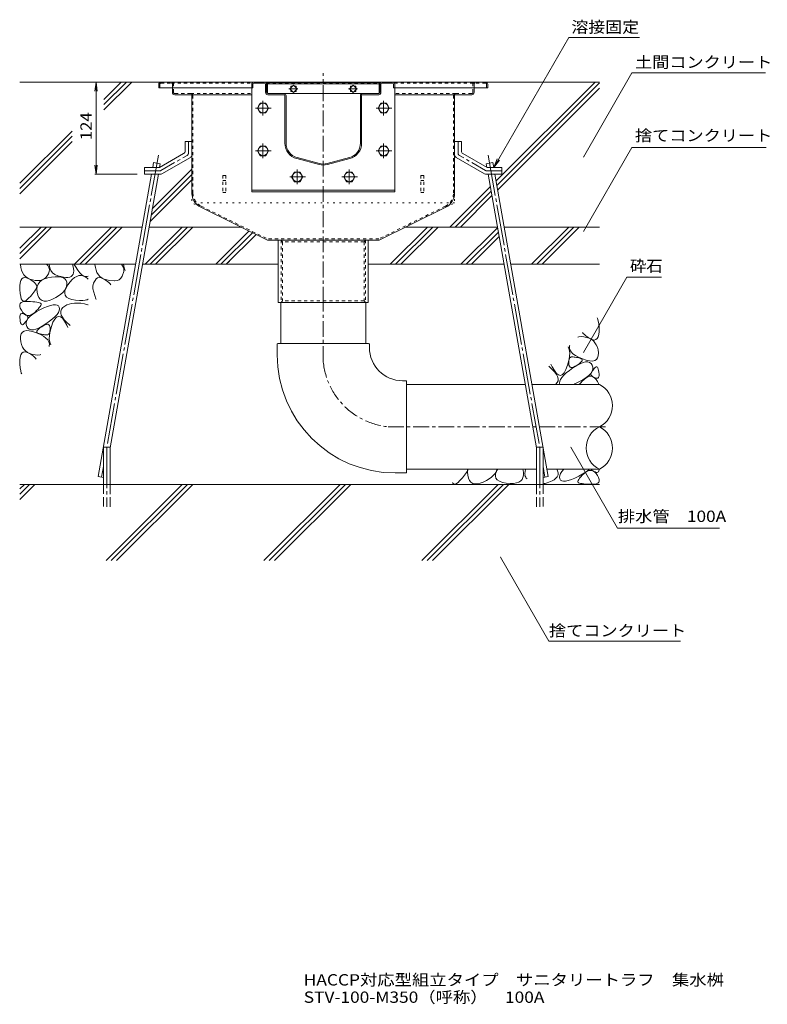
# Model space of a CAD drawing. Units: millimetres. Extents: x -1894 to 1963, y -1376 to 1244.
# Drawn here: x -8 to 996, y -1376 to -53 of the extents above; entities that cross this region are included whole.
import ezdxf

# ---------------------------------------------------------------- set-up
doc = ezdxf.new("R2010")
doc.units = ezdxf.units.MM
doc.header["$LTSCALE"] = 5
for name, pattern in [('JWW_CENTER1', [6.773333, 4.233333, -0.846667, 0.846667, -0.846667]), ('JWW_CENTER2', [13.546667, 11.006667, -0.846667, 0.846667, -0.846667]), ('JWW_DASHED1', [1.693333, 0.846667, -0.846667]), ('JWW_DASHED3', [3.386667, 2.54, -0.846667]), ('JWW_HOJO', [1.693333, -1.27, 0.423333])]:
    doc.linetypes.add(name, pattern=pattern)
for name, color, linetype in [('5-0', 7, 'Continuous'), ('5-3', 7, 'Continuous'), ('5-4', 7, 'Continuous'), ('5-5', 7, 'Continuous'), ('5-6', 7, 'Continuous'), ('5-8', 7, 'Continuous'), ('5-9', 7, 'Continuous'), ('5-A', 7, 'Continuous'), ('5-D', 7, 'Continuous'), ('5-E', 7, 'Continuous'), ('F-4ﾚｲﾔ', 7, 'Continuous')]:
    doc.layers.add(name, color=color, linetype=linetype)
doc.styles.add('ＭＳ ゴシック', font='txt', dxfattribs={"height": 1})

msp = doc.modelspace()

# ---------------------------------------------------------------- linework, layer by layer
at = {"layer": '5-0', "color": 3, "linetype": 'JWW_CENTER1', "lineweight": 5}
msp.add_line((399.3, -433.2), (399.3, -124.7), dxfattribs=at)
at = {"layer": '5-0', "color": 3, "linetype": 'Continuous', "lineweight": 5}
for p, q in [((178.3, -139.7), (178.3, -144.7)), ((179.8, -144.7), (178.3, -144.7)), ((178.3, -144.7), (303.3, -144.7)), ((181.3, -136.7), (617.3, -136.7)), ((196.8, -144.7), (196.8, -150.7)), ((303.3, -139.7), (303.3, -144.7)), ((304.8, -144.7), (303.3, -144.7)), ((304.8, -139.7), (304.8, -144.7)), ((320.3, -136.7), (306.3, -136.7)), ((306.3, -138.2), (320.3, -138.2)), ((321.8, -139.7), (321.8, -150.7)), ((323.3, -150.7), (323.3, -139.7)), ((324.3, -137.2), (324.3, -152.1)), ((324.3, -137.2), (474.3, -137.2)), ((324.3, -139.2), (474.3, -139.2)), ((359.3, -140.8), (354.3, -145.7)), ((355.7, -144.3), (355.7, -142.2)), ((355.7, -142.2), (357.9, -142.2)), ((364.2, -145.7), (359.3, -140.8)), ((360.7, -142.2), (362.8, -142.2)), ((362.8, -142.2), (362.8, -144.3)), ((439.4, -140.8), (434.4, -145.7)), ((435.8, -144.3), (435.8, -142.2)), ((435.8, -142.2), (438, -142.2)), ((444.3, -145.7), (439.4, -140.8)), ((440.8, -142.2), (442.9, -142.2)), ((442.9, -142.2), (442.9, -144.3)), ((474.3, -152.1), (474.3, -137.2)), ((475.3, -150.7), (475.3, -139.7)), ((476.8, -139.7), (476.8, -150.7)), ((478.3, -136.7), (492.3, -136.7)), ((492.3, -138.2), (478.3, -138.2)), ((493.8, -139.7), (493.8, -144.7)), ((493.8, -144.7), (495.3, -144.7)), ((495.3, -139.7), (495.3, -144.7)), ((620.3, -144.7), (495.3, -144.7)), ((601.8, -144.7), (601.8, -150.7)), ((618.8, -144.7), (620.3, -144.7)), ((620.3, -139.7), (620.3, -144.7)), ((221.3, -153.7), (199.8, -153.7)), ((221.3, -153.7), (303.3, -153.7)), ((222.8, -155.2), (222.8, -285.9)), ((346.3, -152.2), (324.8, -152.2)), ((346.3, -153.7), (324.8, -153.7)), ((346.3, -152.2), (452.3, -152.2)), ((347.8, -218.9), (347.8, -155.2)), ((349.3, -218.9), (349.3, -155.2)), ((354.3, -145.7), (359.3, -150.7)), ((355.7, -149.3), (355.7, -147.1)), ((357.9, -149.3), (355.7, -149.3)), ((359.3, -150.7), (364.2, -145.7)), ((362.8, -149.3), (360.7, -149.3)), ((362.8, -147.1), (362.8, -149.3)), ((434.4, -145.7), (439.4, -150.7)), ((435.8, -149.3), (435.8, -147.1)), ((438, -149.3), (435.8, -149.3)), ((439.4, -150.7), (444.3, -145.7)), ((442.9, -149.3), (440.8, -149.3)), ((442.9, -147.1), (442.9, -149.3)), ((449.3, -218.9), (449.3, -155.2)), ((450.8, -218.9), (450.8, -155.2)), ((452.3, -152.2), (473.8, -152.2)), ((452.3, -153.7), (473.8, -153.7)), ((577.3, -153.7), (495.3, -153.7)), ((575.8, -155.2), (575.8, -285.9)), ((577.3, -153.7), (598.8, -153.7)), ((394.1, -246.2), (364.1, -238.2)), ((404.5, -246.2), (434.5, -238.2)), ((393.7, -247.7), (363.7, -239.6)), ((404.9, -247.7), (434.9, -239.6)), ((234.8, -305.1), (324.3, -349.2)), ((563.8, -305.1), (474.3, -349.2)), ((474.4, -349.2), (324.2, -349.2)), ((338.8, -433.2), (338.8, -349.2)), ((459.8, -349.2), (459.8, -433.2)), ((459.8, -433.2), (338.8, -433.2))]:
    msp.add_line(p, q, dxfattribs=at)
at = {"layer": '5-0', "color": 3, "linetype": 'JWW_DASHED1', "lineweight": 5}
for p, q in [((179.8, -139.7), (179.8, -144.7)), ((181.3, -138.2), (195.3, -138.2)), ((195.3, -138.2), (303.7, -138.2)), ((196.8, -139.7), (196.8, -144.7)), ((198.3, -150.7), (198.3, -139.7)), ((322.9, -138.2), (475.7, -138.2)), ((494.9, -138.2), (603.3, -138.2)), ((600.3, -150.7), (600.3, -139.7)), ((601.8, -139.7), (601.8, -144.7)), ((617.3, -138.2), (603.3, -138.2)), ((618.8, -139.7), (618.8, -144.7)), ((221.3, -152.2), (199.8, -152.2)), ((221.3, -152.2), (303.3, -152.2)), ((224.3, -285.8), (224.3, -155.2)), ((577.3, -152.2), (495.3, -152.2)), ((574.3, -285.8), (574.3, -155.2)), ((577.3, -152.2), (598.8, -152.2)), ((235.5, -303.7), (324.7, -347.7)), ((563.1, -303.7), (474, -347.7)), ((474, -347.7), (324.7, -347.7)), ((342.6, -349.2), (342.6, -433.2)), ((342.6, -349.2), (344.6, -351.7)), ((344.6, -351.7), (344.6, -430.7)), ((454.1, -351.7), (344.6, -351.7)), ((456.1, -349.2), (454.1, -351.7)), ((454.1, -351.7), (454.1, -430.7)), ((456.1, -349.2), (456.1, -433.2)), ((342.6, -433.2), (344.6, -430.7)), ((454.1, -430.7), (344.6, -430.7)), ((456.1, -433.2), (454.1, -430.7))]:
    msp.add_line(p, q, dxfattribs=at)
at = {"layer": '5-0', "color": 7, "linetype": 'JWW_CENTER1', "lineweight": 5}
for p, q in [((365.3, -145.7), (353.1, -145.7)), ((445.4, -145.7), (433.2, -145.7))]:
    msp.add_line(p, q, dxfattribs=at)
at = {"layer": '5-0', "color": 2, "linetype": 'Continuous', "lineweight": 5}
for p, q in [((213.8, -216.7), (213.8, -229.4)), ((222.8, -216.7), (213.8, -216.7)), ((222.8, -216.7), (222.8, -234.6)), ((575.8, -216.7), (575.8, -234.6)), ((575.8, -216.7), (584.8, -216.7)), ((584.8, -216.7), (584.8, -229.4)), ((179.2, -251.7), (211.8, -232.8)), ((182.6, -260.1), (220.8, -238)), ((616.1, -260.1), (577.8, -238)), ((619.4, -251.7), (586.8, -232.8)), ((159.3, -251.7), (179.2, -251.7)), ((159.3, -260.7), (159.3, -251.7)), ((159.3, -260.7), (180.5, -260.7)), ((639.3, -260.7), (618.1, -260.7)), ((639.3, -251.7), (619.4, -251.7)), ((639.3, -260.7), (639.3, -251.7))]:
    msp.add_line(p, q, dxfattribs=at)
at = {"layer": '5-0', "color": 2, "linetype": 'JWW_CENTER1', "lineweight": 5}
for p, q in [((218.3, -232), (218.3, -216.7)), ((580.3, -232), (580.3, -216.7)), ((181.3, -255.6), (216.3, -235.4)), ((617.3, -255.6), (582.3, -235.4)), ((179.3, -256.2), (159.3, -256.2)), ((619.3, -256.2), (639.3, -256.2))]:
    msp.add_line(p, q, dxfattribs=at)
at = {"layer": '5-0', "color": 3, "linetype": 'JWW_HOJO', "lineweight": 5}
for p, q in [((222.8, -285.9), (222.8, -299.2)), ((575.8, -285.9), (575.8, -299.2)), ((234.8, -305.1), (222.8, -299.2)), ((575.8, -299.2), (222.8, -299.2)), ((563.8, -305.1), (575.8, -299.2))]:
    msp.add_line(p, q, dxfattribs=at)
at = {"layer": '5-0', "color": 3, "linetype": 'Continuous', "lineweight": 5}
for centre, radius, start, end in [((181.3, -139.7), 3, 90, 180), ((306.3, -139.7), 3, 90, 180), ((306.3, -139.7), 1.5, 90, 180), ((320.3, -139.7), 3, 0, 90), ((320.3, -139.7), 1.5, 0, 90), ((478.3, -139.7), 3, 90, 180), ((478.3, -139.7), 1.5, 90, 180), ((492.3, -139.7), 3, 0, 90), ((492.3, -139.7), 1.5, 0, 90), ((617.3, -139.7), 3, 0, 90), ((199.8, -150.7), 3, 180, 270), ((221.3, -155.2), 1.5, 0, 90), ((324.8, -150.7), 3, 180, 270), ((324.8, -150.7), 1.5, 180, 270), ((346.3, -155.2), 3, 0, 90), ((346.3, -155.2), 1.5, 0, 90), ((452.3, -155.2), 3, 90, 180), ((452.3, -155.2), 1.5, 90, 180), ((473.8, -150.7), 3, 270, 0), ((473.8, -150.7), 1.5, 270, 0), ((577.3, -155.2), 1.5, 90, 180), ((598.8, -150.7), 3, 270, 0), ((369.3, -218.9), 21.5, 180, 255), ((369.3, -218.9), 20, 180, 255), ((429.3, -218.9), 20, 285, 0), ((429.3, -218.9), 21.5, 285, 0), ((399.3, -226.9), 21.5, 255, 285), ((399.3, -226.9), 20, 255, 285), ((244.3, -285.8), 21.5, 180, 243.7744), ((554.3, -285.8), 21.5, 296.2256, 0)]:
    msp.add_arc(centre, radius, start, end, dxfattribs=at)
at = {"layer": '5-0', "color": 3, "linetype": 'JWW_DASHED1', "lineweight": 5}
for centre, radius, start, end in [((181.3, -139.7), 1.5, 90, 180), ((195.3, -139.7), 3, 0, 90), ((195.3, -139.7), 1.5, 0, 90), ((603.3, -139.7), 3, 90, 180), ((603.3, -139.7), 1.5, 90, 180), ((617.3, -139.7), 1.5, 0, 90), ((199.8, -150.7), 1.5, 180, 270), ((221.3, -155.2), 3, 0, 90), ((577.3, -155.2), 3, 90, 180), ((598.8, -150.7), 1.5, 270, 0), ((244.3, -285.8), 20, 180, 243.7744), ((554.3, -285.8), 20, 296.2256, 0)]:
    msp.add_arc(centre, radius, start, end, dxfattribs=at)
at = {"layer": '5-0', "color": 2, "linetype": 'Continuous', "lineweight": 5}
for centre, start, end in [((209.8, -229.4), 300.0294, 0), ((218.8, -234.6), 300.0294, 0), ((579.8, -234.6), 180, 239.9706), ((588.8, -229.4), 180, 239.9706), ((180.5, -256.7), 270, 300.0294), ((618.1, -256.7), 239.9706, 270)]:
    msp.add_arc(centre, 4, start, end, dxfattribs=at)
at = {"layer": '5-0', "color": 2, "linetype": 'JWW_CENTER1', "lineweight": 5}
for centre, start, end in [((214.3, -232), 300.0293, 0), ((584.3, -232), 180, 239.9707), ((179.3, -252.2), 270, 300.0296), ((619.3, -252.2), 239.9704, 270)]:
    msp.add_arc(centre, 4, start, end, dxfattribs=at)
at = {"layer": '5-0', "color": 3, "linetype": 'JWW_HOJO', "lineweight": 5}
msp.add_arc((554.3, -285.8), 21.1, 296.2256, 0, dxfattribs=at)
at = {"layer": '5-3', "color": 4, "linetype": 'JWW_DASHED1', "lineweight": 5}
for p, q in [((264.3, -262.2), (264.3, -285.3)), ((268.3, -262.2), (264.3, -262.2)), ((268.3, -262.2), (268.3, -285.3)), ((530.3, -262.2), (534.3, -262.2)), ((530.3, -262.2), (530.3, -285.3)), ((534.3, -262.2), (534.3, -285.3)), ((264.3, -269.1), (268.3, -269.1)), ((534.3, -269.1), (530.3, -269.1)), ((264.3, -285.3), (268.3, -285.3)), ((534.3, -285.3), (530.3, -285.3))]:
    msp.add_line(p, q, dxfattribs=at)
at = {"layer": '5-4', "color": 7, "linetype": 'Continuous', "lineweight": 5}
for p, q in [((94.2, -136.7), (92.6, -149.1)), ((94.2, -136.7), (95.8, -149.1)), ((94.2, -136.7), (94.2, -260.7)), ((94.2, -260.7), (92.6, -248.3)), ((94.2, -260.7), (95.8, -248.3)), ((92.7, -260.7), (149.2, -260.7))]:
    msp.add_line(p, q, dxfattribs=at)
at = {"layer": '5-5', "color": 7, "linetype": 'Continuous', "lineweight": 5}
for p, q in [((628.3, -251.7), (729.2, -76.9)), ((729.2, -76.9), (823.9, -76.9)), ((748.8, -237.5), (814, -124.5)), ((814, -124.5), (993.2, -124.5)), ((748.8, -337.5), (814, -224.5)), ((814, -224.5), (994.3, -224.5)), ((628.3, -251.7), (633.1, -240.1)), ((628.3, -251.7), (635.9, -241.8)), ((807.2, -399.1), (748.8, -500.4)), ((807.2, -399.1), (853.7, -399.1)), ((731.8, -627.5), (794.6, -736.3)), ((794.6, -736.3), (931.6, -736.3)), ((637.2, -775.4), (702.4, -888.4)), ((702.4, -888.4), (879, -888.4))]:
    msp.add_line(p, q, dxfattribs=at)
at = {"layer": '5-5', "color": 7, "linetype": 'Continuous', "lineweight": 5, "const_width": 0.5}
for points in [[(749.1, -237.5, 0.414214), (748.8, -237.2, 0.414214), (748.6, -237.5, 0.414214), (748.8, -237.7, 0.414214)], [(749.1, -337.5, 0.414214), (748.8, -337.2, 0.414214), (748.6, -337.5, 0.414214), (748.8, -337.7, 0.414214)], [(749.1, -500.4, 0.414214), (748.8, -500.1, 0.414214), (748.6, -500.4, 0.414214), (748.8, -500.6, 0.414214)], [(732.1, -627.5, 0.414214), (731.8, -627.3, 0.414214), (731.6, -627.5, 0.414214), (731.8, -627.8, 0.414214)], [(637.5, -775.4, 0.414214), (637.2, -775.1, 0.414214), (637, -775.4, 0.414214), (637.2, -775.6, 0.414214)]]:
    msp.add_lwpolyline(points, format="xyb", close=True, dxfattribs=at)
at = {"layer": '5-6', "color": 6, "linetype": 'Continuous', "lineweight": 5}
for p, q in [((303.3, -144.7), (303.3, -284.2)), ((303.6, -144.7), (303.3, -144.7)), ((303.6, -144.7), (303.3, -144.7)), ((495, -144.7), (495.3, -144.7)), ((495.3, -144.7), (495.3, -284.2)), ((170.3, -251.7), (171.5, -245)), ((180.4, -246.6), (171.5, -245)), ((179.5, -251.5), (180.4, -246.6)), ((618.3, -246.6), (627.1, -245)), ((619.1, -251.5), (618.3, -246.6)), ((628.3, -251.7), (627.1, -245)), ((97.1, -667), (168.7, -260.7)), ((113, -628.4), (177.9, -260.7)), ((179.4, -251.7), (179.5, -251.7)), ((619.2, -251.7), (619.2, -251.7)), ((685.6, -628.4), (620.8, -260.7)), ((701.5, -667), (629.9, -260.7)), ((495.3, -282.2), (303.3, -282.2)), ((495.3, -284.2), (303.3, -284.2)), ((-8.1, -360.1), (20.3, -331.7)), ((34.4, -331.7), (-8.1, -374.2)), ((27.4, -331.7), (-8.1, -367.1)), ((65.1, -381.7), (115.1, -331.7)), ((122.2, -331.7), (72.2, -381.7)), ((129.3, -331.7), (79.3, -381.7)), ((160, -381.7), (210, -331.7)), ((217, -331.7), (167, -381.7)), ((224.1, -331.7), (174.1, -381.7)), ((254.8, -381.7), (299.5, -337)), ((304.2, -339.3), (261.9, -381.7)), ((309, -341.6), (268.9, -381.7)), ((489.4, -381.7), (539.4, -331.7)), ((546.4, -331.7), (496.4, -381.7)), ((553.5, -331.7), (503.5, -381.7)), ((584.2, -381.7), (633.4, -332.5)), ((591.3, -381.7), (634.5, -338.5)), ((679, -381.7), (729, -331.7)), ((686.1, -381.7), (736.1, -331.7)), ((693.2, -381.7), (743.2, -331.7)), ((598.4, -381.7), (635.5, -344.5)), ((79.3, -381.7), (83.6, -377.4)), ((268.9, -381.7), (273.3, -377.4)), ((104, -677.6), (104, -627.6)), ((104, -627.6), (113, -627.6)), ((113, -677.6), (113, -627.6)), ((685.6, -677.6), (685.6, -627.6)), ((694.6, -627.6), (685.6, -627.6)), ((694.6, -677.6), (694.6, -627.6)), ((97.1, -667), (104, -668.2)), ((701.5, -667), (694.6, -668.2)), ((770.2, -677.6), (-8.1, -677.6)), ((-8.1, -683.5), (-2.1, -677.6)), ((-8.1, -697.7), (12, -677.6)), ((-8.1, -690.6), (4.9, -677.6)), ((107.5, -780.1), (210, -677.6)), ((114.5, -780.1), (217, -677.6)), ((121.6, -780.1), (224.1, -677.6)), ((319.6, -780.1), (422.1, -677.6)), ((326.7, -780.1), (429.2, -677.6)), ((333.7, -780.1), (436.2, -677.6)), ((531.7, -780.1), (634.2, -677.6)), ((538.8, -780.1), (641.3, -677.6)), ((545.9, -780.1), (648.4, -677.6))]:
    msp.add_line(p, q, dxfattribs=at)
at = {"layer": '5-6', "color": 6, "linetype": 'JWW_CENTER2', "lineweight": 5}
for p, q in [((177.8, -235.1), (108.6, -627.6)), ((620.8, -235.1), (690, -627.6)), ((108.5, -627.6), (108.5, -707.6)), ((690.1, -627.6), (690.1, -707.6)), ((104, -653.5), (101.5, -667.8)), ((694.6, -653.5), (697.1, -667.8))]:
    msp.add_line(p, q, dxfattribs=at)
at = {"layer": '5-6', "color": 6, "linetype": 'JWW_DASHED3', "lineweight": 5}
for p, q in [((104, -677.6), (104, -707.6)), ((113, -707.6), (113, -677.6)), ((685.6, -707.6), (685.6, -677.6)), ((694.6, -677.6), (694.6, -707.6))]:
    msp.add_line(p, q, dxfattribs=at)
at = {"layer": '5-8', "color": 6, "linetype": 'Continuous', "lineweight": 5}
for p, q in [((181.3, -136.7), (-8.1, -136.7)), ((104.7, -160), (128, -136.7)), ((104.7, -167.1), (135.1, -136.7)), ((104.7, -174.2), (142.2, -136.7)), ((617.3, -136.7), (770.2, -136.7)), ((631.5, -269.6), (764.4, -136.7)), ((632.5, -275.6), (770.2, -138)), ((633.6, -281.6), (770.2, -145)), ((-8.1, -272.8), (62.1, -202.6)), ((-8.1, -279.9), (62.1, -209.6)), ((-8.1, -286.9), (62.1, -216.7)), ((168.2, -315.7), (222.8, -261.1)), ((169.7, -307.2), (222.8, -254)), ((166.6, -324.3), (222.8, -268.2)), ((569.4, -331.7), (623.7, -277.4)), ((576.5, -331.7), (624.8, -283.4)), ((583.6, -331.7), (625.8, -289.4)), ((-8.1, -331.7), (156.2, -331.7)), ((165.3, -331.7), (288.8, -331.7)), ((509.8, -331.7), (633.3, -331.7)), ((642.4, -331.7), (770.2, -331.7)), ((-8.1, -381.7), (147.4, -381.7)), ((156.5, -381.7), (338.8, -381.7)), ((459.8, -381.7), (642.1, -381.7)), ((651.2, -381.7), (770.2, -381.7))]:
    msp.add_line(p, q, dxfattribs=at)
at = {"layer": '5-9', "color": 6, "linetype": 'Continuous', "lineweight": 5}
for p, q in [((342.3, -488.2), (342.3, -433.2)), ((456.3, -488.2), (456.3, -433.2)), ((337.3, -489.2), (337.3, -503.4)), ((460.3, -488.2), (338.3, -488.2)), ((461.3, -489.2), (461.3, -493.7)), ((510.3, -538.2), (505.8, -538.2)), ((511.3, -661.2), (511.3, -539.2)), ((511.3, -543.2), (670.6, -543.2)), ((679.7, -543.2), (770.2, -543.2)), ((511.3, -657.2), (685.6, -657.2)), ((699.8, -657.2), (770.2, -657.2)), ((510.3, -662.2), (496.1, -662.2))]:
    msp.add_line(p, q, dxfattribs=at)
at = {"layer": '5-9', "color": 6, "linetype": 'JWW_CENTER1', "lineweight": 5}
for p, q in [((399.3, -513.1), (399.3, -433.2)), ((486.4, -600.2), (781.7, -600.2))]:
    msp.add_line(p, q, dxfattribs=at)
at = {"layer": '5-9', "color": 6, "linetype": 'Continuous', "lineweight": 5}
for centre, radius, start, end in [((338.3, -489.2), 1, 90, 180), ((460.3, -489.2), 1, 0, 90), ((505.8, -493.7), 44.5, 180, 270), ((496.1, -503.4), 158.8, 180, 270), ((510.3, -539.2), 1, 0, 90), ((756.1, -571.7), 31.8, 296.3315, 63.6685), ((784.3, -628.7), 31.8, 116.3315, 243.6685), ((756.1, -628.7), 31.8, 296.3315, 63.6685), ((510.3, -661.2), 1, 270, 0)]:
    msp.add_arc(centre, radius, start, end, dxfattribs=at)
at = {"layer": '5-9', "color": 6, "linetype": 'JWW_CENTER1', "lineweight": 5}
msp.add_arc((496.1, -503.4), 97.2, 185.7252, 264.2743, dxfattribs=at)
at = {"layer": '5-A', "color": 2, "linetype": 'Continuous', "lineweight": 5}
for p, q in [((314.5, -165.2), (310.8, -171.7)), ((310.8, -171.7), (314.5, -178.2)), ((322, -165.2), (314.5, -165.2)), ((325.8, -171.7), (322, -165.2)), ((322, -178.2), (325.8, -171.7)), ((476.6, -165.2), (472.9, -171.7)), ((472.9, -171.7), (476.6, -178.2)), ((484.1, -165.2), (476.6, -165.2)), ((487.9, -171.7), (484.1, -165.2)), ((484.1, -178.2), (487.9, -171.7)), ((314.5, -178.2), (322, -178.2)), ((476.6, -178.2), (484.1, -178.2)), ((314.5, -222.7), (310.8, -229.2)), ((322, -222.7), (314.5, -222.7)), ((325.8, -229.2), (322, -222.7)), ((476.6, -222.7), (472.9, -229.2)), ((484.1, -222.7), (476.6, -222.7)), ((487.9, -229.2), (484.1, -222.7)), ((310.8, -229.2), (314.5, -235.7)), ((314.5, -235.7), (322, -235.7)), ((322, -235.7), (325.8, -229.2)), ((472.9, -229.2), (476.6, -235.7)), ((476.6, -235.7), (484.1, -235.7)), ((484.1, -235.7), (487.9, -229.2)), ((360.6, -257.7), (356.8, -264.2)), ((356.8, -264.2), (360.6, -270.7)), ((368.1, -257.7), (360.6, -257.7)), ((371.8, -264.2), (368.1, -257.7)), ((368.1, -270.7), (371.8, -264.2)), ((430.6, -257.7), (426.8, -264.2)), ((426.8, -264.2), (430.6, -270.7)), ((438.1, -257.7), (430.6, -257.7)), ((441.8, -264.2), (438.1, -257.7)), ((438.1, -270.7), (441.8, -264.2)), ((360.6, -270.7), (368.1, -270.7)), ((430.6, -270.7), (438.1, -270.7))]:
    msp.add_line(p, q, dxfattribs=at)
for centre in [(318.3, -171.7), (480.4, -171.7), (318.3, -229.2), (480.4, -229.2), (364.3, -264.2), (434.3, -264.2)]:
    msp.add_circle(centre, 6.5, dxfattribs=at)
at = {"layer": '5-D', "color": 2, "linetype": 'JWW_CENTER1', "lineweight": 5}
for p, q in [((308.3, -171.7), (329.4, -171.7)), ((318.3, -161.8), (318.3, -181.7)), ((470.4, -171.7), (491.5, -171.7)), ((480.4, -161.8), (480.4, -181.7)), ((318.3, -219.3), (318.3, -239.2)), ((480.4, -219.3), (480.4, -239.2)), ((308.3, -229.2), (329.4, -229.2)), ((470.4, -229.2), (491.5, -229.2)), ((354.3, -264.2), (375.5, -264.2)), ((364.3, -254.3), (364.3, -274.2)), ((424.3, -264.2), (445.5, -264.2)), ((434.3, -254.3), (434.3, -274.2))]:
    msp.add_line(p, q, dxfattribs=at)
at = {"layer": '5-E', "color": 2, "linetype": 'Continuous', "lineweight": 5}
for p, q in [((-7.3, -382), (-7.3, -381.7)), ((-6.8, -386), (-7.3, -382)), ((27.7, -381.7), (29.3, -383.4)), ((29.3, -383.4), (30.9, -386)), ((31.3, -381.7), (31.3, -382.2)), ((31.3, -382.2), (31.9, -386.5)), ((62.9, -383.5), (62.3, -381.7)), ((63.7, -387.2), (62.9, -383.5)), ((66.4, -384.9), (64.5, -381.7)), ((92.7, -382), (92.7, -381.7)), ((93.2, -386), (92.7, -382)), ((128.3, -381.7), (130.9, -386)), ((131.2, -381.7), (131.9, -386.5)), ((-5.9, -389.7), (-6.8, -386)), ((-4.6, -392.9), (-5.9, -389.7)), ((-2.8, -395.7), (-4.6, -392.9)), ((-0.6, -398.1), (-2.8, -395.7)), ((30.2, -394.6), (28.5, -397.4)), ((31.3, -391.6), (30.2, -394.6)), ((30.9, -386), (31.5, -388.8)), ((31.5, -388.8), (31.3, -391.6)), ((31.9, -386.5), (33.4, -390.1)), ((33.4, -390.1), (35.7, -393.1)), ((35.7, -393.1), (38.8, -395.4)), ((38.8, -395.4), (42.7, -397.1)), ((60.7, -398), (62.2, -396.8)), ((62.2, -396.8), (63.3, -395.2)), ((63.3, -395.2), (63.9, -393)), ((64.1, -390.4), (63.7, -387.2)), ((63.9, -393), (64.1, -390.4)), ((69.5, -389.4), (66.4, -384.9)), ((68.1, -397.9), (71, -396.9)), ((72.4, -393), (69.5, -389.4)), ((71, -396.9), (73.8, -396.7)), ((75.2, -395.7), (72.4, -393)), ((73.8, -396.7), (76.6, -397.3)), ((77.7, -397.5), (75.2, -395.7)), ((94.1, -389.7), (93.2, -386)), ((95.4, -392.9), (94.1, -389.7)), ((97.2, -395.7), (95.4, -392.9)), ((99.4, -398.1), (97.2, -395.7)), ((129.1, -397.5), (131.3, -391.6)), ((130.9, -386), (131.5, -388.8)), ((131.5, -388.8), (131.3, -391.6)), ((131.9, -386.5), (133.3, -389.9)), ((-8.2, -410.8), (-7.8, -406.6)), ((-7.8, -406.6), (-7, -403.4)), ((-7, -403.4), (-5.7, -401.1)), ((-5.7, -401.1), (-3.9, -399.7)), ((-3.9, -399.7), (-1.8, -399.3)), ((-1.8, -399.3), (0.9, -399.7)), ((2.1, -400.1), (-0.6, -398.1)), ((0.9, -399.7), (3.9, -401.1)), ((5.2, -401.6), (2.1, -400.1)), ((3.9, -401.1), (7, -402.9)), ((8.8, -402.8), (5.2, -401.6)), ((7, -402.9), (9.5, -404.7)), ((12.4, -403.5), (8.8, -402.8)), ((9.5, -404.7), (11.5, -406.4)), ((11.5, -406.4), (13, -408.1)), ((15.8, -403.7), (12.4, -403.5)), ((13, -408.1), (14, -409.7)), ((14, -409.7), (14.5, -411.3)), ((15.2, -411.5), (16.4, -408.3)), ((18.9, -403.4), (15.8, -403.7)), ((16.4, -408.3), (18.5, -405.5)), ((18.5, -405.5), (21.3, -403.2)), ((21.7, -402.7), (18.9, -403.4)), ((21.3, -403.2), (24.8, -401.4)), ((24.3, -401.4), (21.7, -402.7)), ((26.5, -399.6), (24.3, -401.4)), ((24.8, -401.4), (29.2, -400)), ((28.5, -397.4), (26.5, -399.6)), ((29.2, -400), (34.3, -399.1)), ((34.3, -399.1), (39.4, -398.7)), ((39.4, -398.7), (43.8, -398.7)), ((42.7, -397.1), (46.8, -398.3)), ((43.8, -398.7), (47.5, -399.2)), ((46.8, -398.3), (50.4, -399)), ((47.5, -399.2), (50.5, -400.1)), ((50.4, -399), (53.6, -399.4)), ((50.5, -400.1), (52.7, -401.5)), ((52.7, -401.5), (54.2, -403.3)), ((53.6, -399.4), (56.4, -399.3)), ((53.8, -413.5), (56.3, -409.4)), ((54.2, -403.3), (55, -405.7)), ((55, -408.4), (54.4, -411.4)), ((55, -405.7), (55, -408.4)), ((56.3, -409.4), (59.3, -405.4)), ((56.4, -399.3), (58.8, -398.9)), ((58.8, -398.9), (60.7, -398)), ((59.3, -405.4), (62.2, -402.1)), ((62.2, -402.1), (65.2, -399.6)), ((65.2, -399.6), (68.1, -397.9)), ((76.6, -397.3), (79.4, -398.6)), ((80, -398.3), (77.7, -397.5)), ((79.4, -398.6), (82, -400.4)), ((82.2, -398.2), (80, -398.3)), ((82, -400.4), (83.6, -401.9)), ((83.6, -397.5), (82.2, -398.2)), ((90.9, -407.2), (94.3, -401.1)), ((94.3, -401.1), (96.1, -399.7)), ((96.1, -399.7), (98.2, -399.3)), ((98.2, -399.3), (100.9, -399.7)), ((102.1, -400.1), (99.4, -398.1)), ((100.9, -399.7), (103.9, -401.1)), ((105.2, -401.6), (102.1, -400.1)), ((103.9, -401.1), (107, -402.9)), ((108.8, -402.8), (105.2, -401.6)), ((107, -402.9), (109.5, -404.7)), ((112.4, -403.5), (108.8, -402.8)), ((109.5, -404.7), (111.5, -406.4)), ((111.5, -406.4), (113, -408.1)), ((119.1, -403.9), (112.4, -403.5)), ((113, -408.1), (113.8, -409.4)), ((-8.2, -415.8), (-8.2, -410.8)), ((-7.8, -420.8), (-8.2, -415.8)), ((-7.1, -424.9), (-7.8, -420.8)), ((7.7, -422.8), (5.9, -424.8)), ((9.3, -420.9), (7.7, -422.8)), ((10.7, -419.2), (9.3, -420.9)), ((12, -417.5), (10.7, -419.2)), ((13, -415.9), (12, -417.5)), ((13.9, -414.3), (13, -415.9)), ((14.4, -412.8), (13.9, -414.3)), ((14.5, -411.3), (14.4, -412.8)), ((14.7, -415.2), (15.2, -411.5)), ((15, -419.3), (14.7, -415.2)), ((16, -423.3), (15, -419.3)), ((17.4, -426.4), (16, -423.3)), ((46.9, -422), (43.7, -424.3)), ((49.5, -419.5), (46.9, -422)), ((51.7, -416.9), (49.5, -419.5)), ((53.3, -414.2), (51.7, -416.9)), ((52.1, -420.5), (52.4, -417.3)), ((52.8, -423.3), (52.1, -420.5)), ((52.4, -417.3), (53.8, -413.5)), ((54.6, -425.7), (52.8, -423.3)), ((54.4, -411.4), (53.3, -414.2)), ((90, -414.8), (93.7, -428)), ((-8.4, -436.2), (-7.7, -434.5)), ((-8.3, -438.3), (-8.4, -436.2)), ((-7.7, -434.5), (-6.3, -433.2)), ((-6.3, -428), (-7.1, -424.9)), ((-5.1, -430.1), (-6.3, -428)), ((-6.3, -433.2), (-4.2, -432.3)), ((-3.8, -431.3), (-5.1, -430.1)), ((-4.2, -432.3), (-1.4, -431.8)), ((-2.1, -431.5), (-3.8, -431.3)), ((-0.3, -430.7), (-2.1, -431.5)), ((-1.4, -431.8), (2.2, -431.7)), ((1.8, -429), (-0.3, -430.7)), ((4, -426.9), (1.8, -429)), ((2.2, -431.7), (5.9, -431.9)), ((5.9, -424.8), (4, -426.9)), ((5.9, -431.9), (9.2, -432.1)), ((9.2, -432.1), (12.1, -432.3)), ((12.1, -432.3), (14.6, -432.6)), ((14.6, -432.6), (16.6, -433)), ((16.6, -433), (18.2, -433.4)), ((19.2, -428.8), (17.4, -426.4)), ((18.2, -433.4), (19.3, -433.9)), ((21.6, -430.3), (19.2, -428.8)), ((19.3, -433.9), (20.1, -434.4)), ((20.3, -435.9), (19.9, -437.1)), ((20.1, -434.4), (20.4, -435)), ((20.4, -435), (20.3, -435.9)), ((24.4, -431.1), (21.6, -430.3)), ((27.7, -431.1), (24.4, -431.1)), ((31.5, -430.2), (27.7, -431.1)), ((35.8, -428.6), (31.5, -430.2)), ((33.1, -436.9), (36.6, -436.1)), ((40, -426.5), (35.8, -428.6)), ((36.6, -436.1), (39.5, -436)), ((39.5, -436), (41.8, -436.5)), ((43.7, -424.3), (40, -426.5)), ((41.8, -436.5), (43.5, -437.6)), ((54.8, -436.3), (52, -437.9)), ((57.5, -427.5), (54.6, -425.7)), ((57.9, -435.1), (54.8, -436.3)), ((61.5, -429), (57.5, -427.5)), ((61.3, -434.3), (57.9, -435.1)), ((65.1, -433.8), (61.3, -434.3)), ((66.5, -429.9), (61.5, -429)), ((69.3, -433.8), (65.1, -433.8)), ((71.8, -430.4), (66.5, -429.9)), ((73.8, -434.1), (69.3, -433.8)), ((76.4, -430.3), (71.8, -430.4)), ((78.7, -434.9), (73.8, -434.1)), ((76.4, -430.3), (82.2, -429.5)), ((83.2, -436.1), (78.7, -434.9)), ((83.5, -428.7), (80.3, -429.8)), ((83.5, -428.7), (82.2, -429.5)), ((83.6, -436.2), (83.2, -436.1)), ((94.3, -429), (93.7, -428)), ((-7.6, -440.7), (-8.3, -438.3)), ((-8.3, -451.5), (-8, -449.9)), ((-8, -449.9), (-7.5, -448.8)), ((-6, -443.6), (-7.6, -440.7)), ((-7.5, -448.8), (-6.7, -448.1)), ((-6.7, -448.1), (-5.7, -447.7)), ((-4.1, -446.4), (-6, -443.6)), ((-5.7, -447.7), (-4.4, -447.9)), ((-4.4, -447.9), (-2.9, -448.4)), ((-2.1, -448.4), (-4.1, -446.4)), ((-2.9, -448.4), (-1.4, -449.1)), ((0, -449.8), (-2.1, -448.4)), ((-1.4, -449.1), (-0.1, -449.9)), ((-0.1, -449.9), (1, -450.6)), ((2.2, -450.4), (0, -449.8)), ((6.8, -449.7), (4.5, -450.4)), ((5.7, -451.5), (9.2, -448.6)), ((9.3, -448.3), (6.8, -449.7)), ((9.2, -448.6), (13.6, -445.7)), ((11.8, -446.3), (9.3, -448.3)), ((14.2, -444), (11.8, -446.3)), ((13.6, -445.7), (18.8, -442.8)), ((16.2, -441.9), (14.2, -444)), ((17.8, -440), (16.2, -441.9)), ((19, -438.4), (17.8, -440)), ((18.8, -442.8), (24.2, -440.2)), ((19.9, -437.1), (19, -438.4)), ((24.2, -440.2), (28.9, -438.3)), ((28.9, -438.3), (33.1, -436.9)), ((41.7, -449), (39.1, -451.9)), ((43.5, -446.3), (41.7, -449)), ((43.5, -437.6), (44.6, -439.3)), ((44.6, -443.7), (43.5, -446.3)), ((44.6, -439.3), (45, -441.4)), ((45, -441.4), (44.6, -443.7)), ((46.9, -444.5), (46.7, -447.2)), ((46.7, -447.2), (47.4, -450)), ((47.8, -442.1), (46.9, -444.5)), ((47.4, -450), (48.9, -453)), ((49.6, -439.8), (47.8, -442.1)), ((52, -437.9), (49.6, -439.8)), ((-8.3, -453.5), (-8.3, -451.5)), ((-8, -455.9), (-8.3, -453.5)), ((-7.6, -458.3), (-8, -455.9)), ((-7.2, -460.2), (-7.6, -458.3)), ((-6.6, -461.7), (-7.2, -460.2)), ((-6, -462.6), (-6.6, -461.7)), ((-5.3, -463.1), (-6, -462.6)), ((-4.5, -463.2), (-5.3, -463.1)), ((-3.6, -462.7), (-4.5, -463.2)), ((-2.7, -461.8), (-3.6, -462.7)), ((-1.8, -460.7), (-2.7, -461.8)), ((-0.9, -459.6), (-1.8, -460.7)), ((-0.1, -458.6), (-0.9, -459.6)), ((0.5, -457.6), (-0.1, -458.6)), ((0.2, -462.6), (0.3, -459.9)), ((1, -465.3), (0.2, -462.6)), ((0.3, -459.9), (1.2, -457.1)), ((1.1, -456.7), (0.5, -457.6)), ((1, -450.6), (1.8, -451.3)), ((1.7, -455.9), (1.1, -456.7)), ((1.2, -457.1), (3, -454.3)), ((2.1, -455.1), (1.7, -455.9)), ((1.8, -451.3), (2.3, -452.1)), ((2.5, -454.3), (2.1, -455.1)), ((4.5, -450.4), (2.2, -450.4)), ((2.3, -452.1), (2.6, -452.8)), ((2.6, -453.6), (2.5, -454.3)), ((2.6, -452.8), (2.6, -453.6)), ((3, -454.3), (5.7, -451.5)), ((26.8, -461.8), (21.8, -465)), ((23.8, -464), (26, -463)), ((26, -463), (27.9, -462.5)), ((31.6, -458.3), (26.8, -461.8)), ((27.9, -462.5), (29.5, -462.4)), ((29.5, -462.4), (30.8, -462.9)), ((30.8, -462.9), (31.6, -463.9)), ((35.7, -455), (31.6, -458.3)), ((36.3, -459.5), (34.1, -465.3)), ((39.1, -451.9), (35.7, -455)), ((38.6, -455.3), (36.3, -459.5)), ((41, -452.7), (38.6, -455.3)), ((43.6, -451.7), (41, -452.7)), ((46.2, -452.2), (43.6, -451.7)), ((48.9, -454.3), (46.2, -452.2)), ((48.9, -453), (51.3, -456.3)), ((51.8, -458.1), (48.9, -454.3)), ((51.3, -456.3), (54.5, -459.7)), ((54.7, -463.4), (51.8, -458.1)), ((54.5, -459.7), (58.5, -463.3)), ((767.3, -453.8), (767.8, -454.8)), ((767.8, -454.8), (768.7, -457.9)), ((768.7, -457.9), (769.3, -461.9)), ((769.3, -461.9), (769.7, -466.9)), ((-7.2, -478.2), (-6.3, -475.1)), ((-6.3, -475.1), (-4.7, -472.9)), ((-4.7, -472.9), (-2.4, -471.5)), ((-2.4, -471.5), (0.6, -470.9)), ((0.6, -470.9), (4.4, -471)), ((2.5, -467.6), (1, -465.3)), ((4.5, -469.1), (2.5, -467.6)), ((4.4, -471), (8.9, -472)), ((6.9, -469.9), (4.5, -469.1)), ((9.9, -469.8), (6.9, -469.9)), ((8.9, -472), (14.1, -473.8)), ((13.4, -469), (9.9, -469.8)), ((17.4, -467.4), (13.4, -469)), ((14.1, -473.8), (19.3, -476)), ((14.4, -472.5), (14.6, -471.4)), ((14.8, -473.4), (14.4, -472.5)), ((14.6, -471.4), (15.4, -470.2)), ((15.7, -474.1), (14.8, -473.4)), ((15.4, -470.2), (16.7, -468.8)), ((17.3, -474.7), (15.7, -474.1)), ((16.7, -468.8), (18.7, -467.3)), ((19, -475.2), (17.3, -474.7)), ((21.8, -465), (17.4, -467.4)), ((18.7, -467.3), (21.1, -465.6)), ((20.7, -475.6), (19, -475.2)), ((19.3, -476), (23.5, -478.4)), ((22.3, -475.9), (20.7, -475.6)), ((21.1, -465.6), (23.8, -464)), ((23.7, -476.2), (22.3, -475.9)), ((25.1, -476.4), (23.7, -476.2)), ((26.3, -476.5), (25.1, -476.4)), ((29.5, -476.4), (28.5, -476.6)), ((30.3, -476), (29.5, -476.4)), ((30.9, -475.2), (30.3, -476)), ((31.5, -474.2), (30.9, -475.2)), ((32.4, -471.6), (31.4, -477.2)), ((31.9, -472.9), (31.5, -474.2)), ((31.6, -463.9), (32.2, -465.4)), ((32.2, -471.4), (31.9, -472.9)), ((32.2, -465.4), (32.4, -467.4)), ((32.4, -469.5), (32.2, -471.4)), ((34.1, -465.3), (32.4, -471.6)), ((32.4, -467.4), (32.4, -469.5)), ((56.4, -466.8), (54.7, -463.4)), ((58.5, -463.3), (59.3, -463.9)), ((748.5, -474.6), (747.7, -473.3)), ((750.1, -476.3), (748.5, -474.6)), ((752.1, -478), (750.1, -476.3)), ((769.3, -476.1), (768.5, -479.3)), ((769.7, -472), (769.3, -476.1)), ((769.7, -466.9), (769.7, -472)), ((-7.3, -482), (-7.2, -478.2)), ((-6.8, -486), (-7.3, -482)), ((-5.9, -489.7), (-6.8, -486)), ((-4.6, -492.9), (-5.9, -489.7)), ((23.5, -478.4), (26.8, -480.8)), ((27.5, -476.6), (26.3, -476.5)), ((26.8, -480.8), (29.3, -483.4)), ((28.5, -476.6), (27.5, -476.6)), ((29.3, -483.4), (30.9, -486)), ((30.9, -486), (31.5, -488.8)), ((31.4, -477.2), (31.3, -482.2)), ((31.3, -482.2), (31.9, -486.5)), ((31.5, -488.8), (31.3, -491.6)), ((31.9, -486.5), (33.3, -489.9)), ((741.4, -479.6), (742.6, -479.3)), ((742.6, -479.3), (745.7, -479)), ((745.7, -479), (749.1, -479.2)), ((749.1, -479.2), (752.7, -479.9)), ((754.6, -479.8), (752.1, -478)), ((752.7, -479.9), (756.3, -481.1)), ((757.6, -481.6), (754.6, -479.8)), ((756.3, -481.1), (759.4, -482.7)), ((760.7, -483), (757.6, -481.6)), ((759.4, -482.7), (762.1, -484.7)), ((763.3, -483.5), (760.7, -483)), ((762.1, -484.7), (764.3, -487.1)), ((765.5, -483), (763.3, -483.5)), ((764.3, -487.1), (766.1, -489.9)), ((767.2, -481.6), (765.5, -483)), ((768.5, -479.3), (767.2, -481.6)), ((-7, -503.4), (-5.7, -501.1)), ((-5.7, -501.1), (-3.9, -499.7)), ((-2.8, -495.7), (-4.6, -492.9)), ((-3.9, -499.7), (-1.8, -499.3)), ((-0.6, -498.1), (-2.8, -495.7)), ((-1.8, -499.3), (0.9, -499.7)), ((2.1, -500.1), (-0.6, -498.1)), ((0.9, -499.7), (3.9, -501.1)), ((5.2, -501.6), (2.1, -500.1)), ((3.9, -501.1), (7, -502.9)), ((8.8, -502.8), (5.2, -501.6)), ((7, -502.9), (9.5, -504.7)), ((12.4, -503.5), (8.8, -502.8)), ((31.3, -491.6), (31.1, -492.1)), ((729.6, -496.3), (728.2, -492.8)), ((730.3, -500.6), (729.6, -496.3)), ((730, -494), (730.2, -491.1)), ((730.7, -496.7), (730, -494)), ((730.1, -505.5), (730.3, -500.6)), ((730.2, -491.1), (730.4, -490.7)), ((732.2, -499.4), (730.7, -496.7)), ((734.7, -501.9), (732.2, -499.4)), ((738, -504.4), (734.7, -501.9)), ((766.1, -489.9), (767.5, -493.1)), ((767.5, -493.1), (768.4, -496.7)), ((768.4, -496.7), (768.8, -500.7)), ((768.8, -500.7), (768.7, -504.6)), ((-8.2, -510.8), (-7.8, -506.6)), ((-8.2, -515.8), (-8.2, -510.8)), ((-7.8, -520.8), (-8.2, -515.8)), ((-7.8, -506.6), (-7, -503.4)), ((9.5, -504.7), (11.5, -506.4)), ((11.5, -506.4), (13, -508.1)), ((15.8, -503.7), (12.4, -503.5)), ((13, -508.1), (13.8, -509.4)), ((18.9, -503.4), (15.8, -503.7)), ((20.1, -503.1), (18.9, -503.4)), ((705.2, -515.9), (706.8, -519.4)), ((727.4, -517.4), (729.2, -511.1)), ((729.1, -515.3), (729.2, -513.2)), ((729.3, -517.3), (729.1, -515.3)), ((729.2, -511.1), (730.1, -505.5)), ((729.2, -513.2), (729.3, -511.4)), ((729.3, -511.4), (729.6, -509.8)), ((729.6, -509.8), (730, -508.5)), ((730, -508.5), (730.6, -507.5)), ((730.6, -507.5), (731.3, -506.8)), ((731.3, -506.8), (732.1, -506.3)), ((732.1, -506.3), (733, -506.2)), ((733, -506.2), (734.1, -506.2)), ((734.1, -506.2), (735.2, -506.2)), ((735.2, -506.2), (736.5, -506.4)), ((736.5, -506.4), (737.8, -506.6)), ((737.8, -506.6), (739.3, -506.8)), ((742.3, -506.7), (738, -504.4)), ((739.3, -506.8), (740.8, -507.2)), ((739.7, -517.8), (744.2, -515.4)), ((742.9, -515.5), (740.4, -517.2)), ((740.8, -507.2), (742.5, -507.6)), ((747.4, -508.9), (742.3, -506.7)), ((742.5, -507.6), (744.3, -508)), ((744.8, -513.9), (742.9, -515.5)), ((744.2, -515.4), (748.2, -513.8)), ((744.3, -508), (745.8, -508.6)), ((746.1, -512.5), (744.8, -513.9)), ((745.8, -508.6), (746.7, -509.4)), ((746.9, -511.3), (746.1, -512.5)), ((746.7, -509.4), (747.1, -510.3)), ((747.1, -510.3), (746.9, -511.3)), ((752.6, -510.7), (747.4, -508.9)), ((748.2, -513.8), (751.6, -512.9)), ((751.6, -512.9), (754.6, -512.9)), ((757.1, -511.7), (752.6, -510.7)), ((754.6, -512.9), (757.1, -513.6)), ((760.9, -511.9), (757.1, -511.7)), ((757.1, -513.6), (759, -515.1)), ((759, -515.1), (760.5, -517.4)), ((763.9, -511.2), (760.9, -511.9)), ((766.2, -509.8), (763.9, -511.2)), ((767.8, -507.6), (766.2, -509.8)), ((768.7, -504.6), (767.8, -507.6)), ((-7.1, -524.9), (-7.8, -520.8)), ((-6.3, -528), (-7.1, -524.9)), ((-5.7, -529), (-6.3, -528)), ((703, -519.4), (702.2, -518.8)), ((707, -523.1), (703, -519.4)), ((706.8, -519.4), (709.8, -524.7)), ((710.2, -526.5), (707, -523.1)), ((709.8, -524.7), (712.6, -528.4)), ((712.6, -529.7), (710.2, -526.5)), ((712.6, -528.4), (715.4, -530.5)), ((720.5, -530), (722.9, -527.4)), ((722.5, -530.9), (725.8, -527.8)), ((722.9, -527.4), (725.2, -523.2)), ((725.2, -523.2), (727.4, -517.4)), ((725.8, -527.8), (729.9, -524.5)), ((729.9, -518.8), (729.3, -517.3)), ((730.8, -519.8), (729.9, -518.8)), ((729.9, -524.5), (734.7, -521)), ((732, -520.3), (730.8, -519.8)), ((733.6, -520.3), (732, -520.3)), ((735.5, -519.8), (733.6, -520.3)), ((734.7, -521), (739.7, -517.8)), ((737.8, -518.7), (735.5, -519.8)), ((740.4, -517.2), (737.8, -518.7)), ((758.5, -528.4), (755.9, -531.3)), ((760.3, -525.6), (758.5, -528.4)), ((758.9, -529.2), (759.1, -528.4)), ((758.9, -529.9), (758.9, -529.2)), ((759.1, -528.4), (759.4, -527.7)), ((759.4, -527.7), (759.9, -526.9)), ((759.9, -526.9), (760.4, -526)), ((761.2, -522.9), (760.3, -525.6)), ((760.4, -526), (761, -525.1)), ((760.5, -517.4), (761.3, -520.1)), ((761, -525.1), (761.7, -524.1)), ((761.3, -520.1), (761.2, -522.9)), ((761.7, -524.1), (762.5, -523.1)), ((762.5, -523.1), (763.3, -522)), ((763.3, -522), (764.2, -520.9)), ((764.2, -520.9), (765.2, -520)), ((765.2, -520), (766, -519.6)), ((766, -519.6), (766.8, -519.6)), ((766.8, -519.6), (767.5, -520.1)), ((767.5, -520.1), (768.2, -521.1)), ((768.2, -521.1), (768.7, -522.5)), ((768.7, -522.5), (769.2, -524.4)), ((769.2, -524.4), (769.6, -526.8)), ((769.6, -526.8), (769.8, -529.2)), ((769.8, -529.2), (769.8, -531.2)), ((711.9, -542.9), (713.7, -540.7)), ((714.1, -532.7), (712.6, -529.7)), ((713.7, -540.7), (714.7, -538.2)), ((714.8, -535.6), (714.1, -532.7)), ((714.7, -538.2), (714.8, -535.6)), ((715.4, -530.5), (718, -531.1)), ((716.5, -541.3), (716.9, -539)), ((716.9, -543.2), (716.5, -541.3)), ((716.9, -539), (718, -536.5)), ((718, -531.1), (720.5, -530)), ((718, -536.5), (719.9, -533.8)), ((719.9, -533.8), (722.5, -530.9)), ((737.3, -542.5), (735.7, -543.2)), ((742.7, -539.9), (737.3, -542.5)), ((748, -537), (742.7, -539.9)), ((743.7, -542.7), (745.3, -540.9)), ((745.3, -540.9), (747.3, -538.8)), ((747.3, -538.8), (749.7, -536.5)), ((752.3, -534.1), (748, -537)), ((749.7, -536.5), (752.3, -534.4)), ((755.9, -531.3), (752.3, -534.1)), ((752.3, -534.4), (754.7, -533)), ((754.7, -533), (757.1, -532.3)), ((757.1, -532.3), (759.4, -532.3)), ((759.2, -530.7), (758.9, -529.9)), ((759.8, -531.4), (759.2, -530.7)), ((759.4, -532.3), (761.5, -533)), ((760.6, -532.1), (759.8, -531.4)), ((761.6, -532.9), (760.6, -532.1)), ((761.5, -533), (763.6, -534.3)), ((762.9, -533.6), (761.6, -532.9)), ((764.4, -534.3), (762.9, -533.6)), ((763.6, -534.3), (765.7, -536.4)), ((765.9, -534.9), (764.4, -534.3)), ((765.7, -536.4), (767.6, -539.1)), ((767.2, -535), (765.9, -534.9)), ((768.2, -534.7), (767.2, -535)), ((767.6, -539.1), (769.1, -542)), ((769, -533.9), (768.2, -534.7)), ((769.5, -532.8), (769, -533.9)), ((769.1, -542), (769.5, -543.2)), ((769.8, -531.2), (769.5, -532.8)), ((711.6, -543.2), (711.9, -542.9)), ((743.3, -543.2), (743.7, -542.7)), ((591.5, -661.8), (590.4, -663.4)), ((592.4, -660.2), (591.5, -661.8)), ((592.9, -658.8), (592.4, -660.2)), ((592.9, -657.2), (592.9, -658.8)), ((593.2, -661.1), (593.7, -657.2)), ((593.5, -665.2), (593.2, -661.1)), ((631.8, -660.1), (630.1, -662.8)), ((630.8, -663.2), (632.2, -659.5)), ((632.9, -657.2), (631.8, -660.1)), ((632.2, -659.5), (633.6, -657.2)), ((667.8, -658.7), (667.5, -657.2)), ((667.8, -658.7), (668.2, -661.8)), ((668.2, -661.8), (668.2, -665.1)), ((670.3, -659.8), (669.9, -663.5)), ((670.3, -659.8), (670.9, -657.8)), ((714.1, -659.3), (713.1, -657.2)), ((714.8, -662.1), (714.1, -659.3)), ((718, -663), (719.9, -660.3)), ((719.9, -660.3), (722.6, -657.2)), ((752.3, -660.6), (748, -663.5)), ((749.7, -663), (752.3, -660.9)), ((755.9, -657.8), (752.3, -660.6)), ((752.3, -660.9), (754.7, -659.5)), ((754.7, -659.5), (757.1, -658.8)), ((756.4, -657.2), (755.9, -657.8)), ((757.1, -658.8), (759.4, -658.8)), ((759.8, -657.9), (759.2, -657.2)), ((759.4, -658.8), (761.5, -659.5)), ((760.6, -658.7), (759.8, -657.9)), ((761.6, -659.4), (760.6, -658.7)), ((761.5, -659.5), (763.6, -660.9)), ((762.9, -660.1), (761.6, -659.4)), ((764.4, -660.9), (762.9, -660.1)), ((763.6, -660.9), (765.7, -662.9)), ((765.9, -661.4), (764.4, -660.9)), ((767.2, -661.5), (765.9, -661.4)), ((768.2, -661.2), (767.2, -661.5)), ((769, -660.5), (768.2, -661.2)), ((769.5, -659.3), (769, -660.5)), ((769.8, -657.8), (769.5, -659.3)), ((769.8, -657.2), (769.8, -657.8)), ((573.3, -676), (572.7, -674.9)), ((580.3, -674.9), (578.2, -676.6)), ((582.4, -672.8), (580.3, -674.9)), ((584.4, -670.7), (582.4, -672.8)), ((586.2, -668.7), (584.4, -670.7)), ((587.8, -666.9), (586.2, -668.7)), ((589.2, -665.1), (587.8, -666.9)), ((590.4, -663.4), (589.2, -665.1)), ((594.4, -669.2), (593.5, -665.2)), ((595.8, -672.3), (594.4, -669.2)), ((597.7, -674.7), (595.8, -672.3)), ((600, -676.2), (597.7, -674.7)), ((614.2, -674.5), (609.9, -676.1)), ((618.4, -672.4), (614.2, -674.5)), ((622.1, -670.2), (618.4, -672.4)), ((625.3, -667.9), (622.1, -670.2)), ((628, -665.4), (625.3, -667.9)), ((630.1, -662.8), (628, -665.4)), ((630.5, -666.4), (630.8, -663.2)), ((631.2, -669.2), (630.5, -666.4)), ((633.1, -671.6), (631.2, -669.2)), ((636, -673.4), (633.1, -671.6)), ((639.9, -674.9), (636, -673.4)), ((645, -675.8), (639.9, -674.9)), ((661.9, -674.6), (658.7, -675.7)), ((664.5, -673), (661.9, -674.6)), ((666.4, -670.9), (664.5, -673)), ((667.6, -668.2), (666.4, -670.9)), ((668.2, -665.1), (667.6, -668.2)), ((670.3, -665.2), (669.9, -663.5)), ((699.9, -675.6), (706.8, -673)), ((706.8, -673), (709.5, -671.4)), ((709.5, -671.4), (711.9, -669.4)), ((711.9, -669.4), (713.7, -667.2)), ((713.7, -667.2), (714.7, -664.7)), ((714.7, -664.7), (714.8, -662.1)), ((716.5, -667.8), (716.9, -665.5)), ((716.9, -670), (716.5, -667.8)), ((716.9, -665.5), (718, -663)), ((718, -671.7), (716.9, -670)), ((719.7, -672.8), (718, -671.7)), ((722, -673.3), (719.7, -672.8)), ((724.9, -673.1), (722, -673.3)), ((728.4, -672.4), (724.9, -673.1)), ((732.6, -671), (728.4, -672.4)), ((737.3, -669), (732.6, -671)), ((742.7, -666.4), (737.3, -669)), ((741.1, -674.2), (741.2, -673.3)), ((741.5, -674.9), (741.1, -674.2)), ((741.2, -673.3), (741.7, -672.2)), ((742.2, -675.4), (741.5, -674.9)), ((741.7, -672.2), (742.5, -670.8)), ((742.5, -670.8), (743.7, -669.2)), ((748, -663.5), (742.7, -666.4)), ((743.7, -669.2), (745.3, -667.4)), ((745.3, -667.4), (747.3, -665.3)), ((747.3, -665.3), (749.7, -663)), ((765.7, -662.9), (767.6, -665.6)), ((767.6, -665.6), (769.1, -668.5)), ((769.3, -674.8), (767.9, -676.1)), ((769.1, -668.5), (769.9, -671)), ((769.9, -673.1), (769.3, -674.8)), ((769.9, -671), (769.9, -673.1)), ((574.7, -677.2), (573.3, -676)), ((576.3, -677.4), (574.7, -677.2)), ((578.2, -676.6), (576.3, -677.4)), ((602.9, -677), (600, -676.2)), ((606.2, -677), (602.9, -677)), ((609.9, -676.1), (606.2, -677)), ((650.2, -676.3), (645, -675.8)), ((654.8, -676.3), (650.2, -676.3)), ((658.7, -675.7), (654.8, -676.3)), ((743.4, -675.9), (742.2, -675.4)), ((745, -676.3), (743.4, -675.9)), ((747, -676.6), (745, -676.3)), ((749.4, -676.9), (747, -676.6)), ((752.3, -677.2), (749.4, -676.9)), ((755.6, -677.4), (752.3, -677.2)), ((759.3, -677.5), (755.6, -677.4)), ((762.9, -677.4), (759.3, -677.5)), ((765.8, -676.9), (762.9, -677.4)), ((767.9, -676.1), (765.8, -676.9))]:
    msp.add_line(p, q, dxfattribs=at)
for centre, start, end in [((99.6, -412.1), 150.6806, 195.8717), ((119.8, -394), 266.3497, 339.3825), ((680.1, -663.3), 190.992, 224.6581), ((696.3, -666.3), 260.0165, 291.0935)]:
    msp.add_arc(centre, 10, start, end, dxfattribs=at)

# ---------------------------------------------------------------- texts
at = {"layer": '5-4', "color": 2, "linetype": 'Continuous', "lineweight": 211, "style": 'ＭＳ ゴシック', "width": 1.083333}
msp.add_text('124', height=15.24, rotation=90, dxfattribs=at).set_placement((88.4, -214.9))
at = {"layer": '5-5', "color": 2, "linetype": 'Continuous', "lineweight": 5, "style": 'ＭＳ ゴシック'}
for s, width, p in [('溶接固定', 1.09375, (732.6, -70.4)), ('土間コンクリート', 1.109375, (818, -117.6)), ('捨てコンクリート', 1.109375, (818, -216.2)), ('砕石', 1.0625, (811.2, -391.6)), ('排水管\u3000100A', 1.114583, (795.1, -728.1)), ('捨てコンクリート', 1.109375, (702.4, -881.8))]:
    msp.add_text(s, height=15.24, dxfattribs=dict(at, width=width)).set_placement(p)
at = {"layer": 'F-4ﾚｲﾔ', "color": 2, "linetype": 'Continuous', "lineweight": 0, "style": 'ＭＳ ゴシック'}
for s, width, p in [('HACCP対応型組立タイプ\u3000サニタリートラフ\u3000集水桝', 1.119681, (373.1, -1351.2)), ('STV-100-M350（呼称）\u3000100A', 1.120192, (373.1, -1374.5))]:
    msp.add_text(s, height=15.24, dxfattribs=dict(at, width=width)).set_placement(p)

doc.saveas('drawing.dxf')
